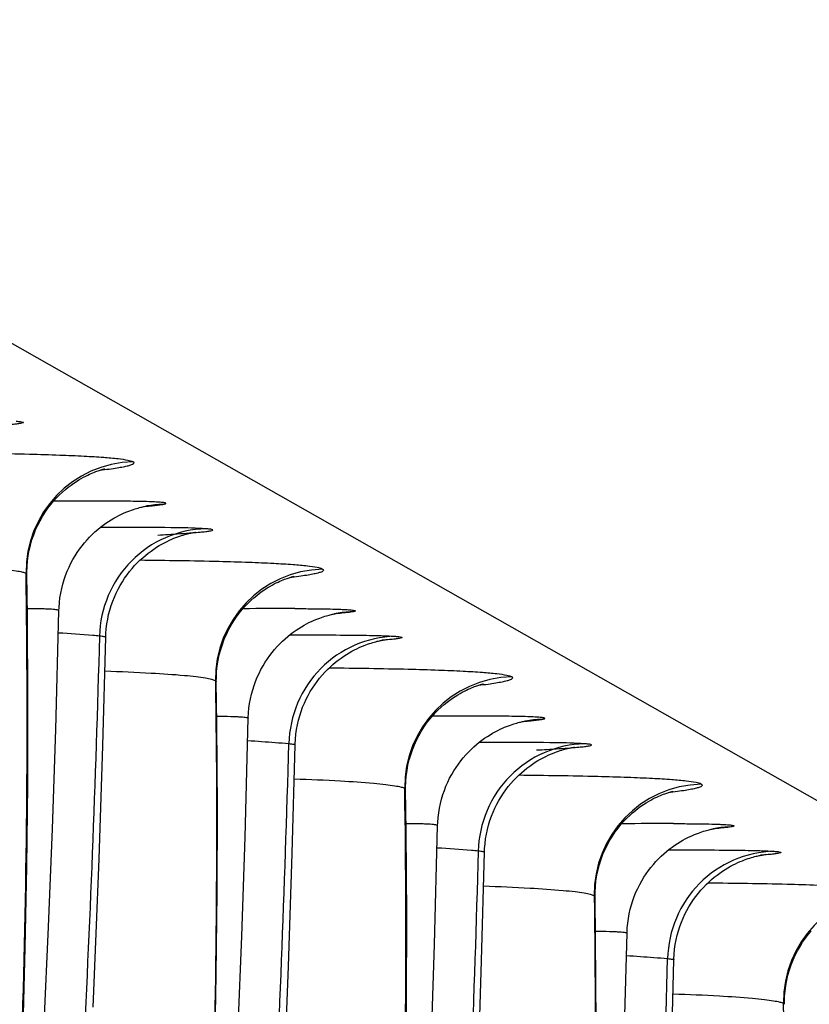
# Model space of a CAD drawing. Units: millimetres. Extents: x 0 to 297, y 0 to 210.
# Drawn here: x 214 to 218, y 111 to 115 of the extents above; entities that cross this region are included whole.
import ezdxf

# ---------------------------------------------------------------- set-up
doc = ezdxf.new("R2010")
doc.units = ezdxf.units.MM
doc.header["$LTSCALE"] = 16.335
doc.layers.get('0').update_dxf_attribs({"linetype": 'CONTINUOUS'})

msp = doc.modelspace()

# ---------------------------------------------------------------- linework, layer by layer
at = {"color": 7, "linetype": 'Continuous'}
for p, q in [((201.4418, 121.1643), (244.5018, 96.7253)), ((214.9045, 113.1327), (214.9112, 113.1338)), ((214.9638, 113.1379), (214.9769, 113.1399)), ((214.7552, 113.0351), (214.6924, 113.035)), ((214.4897, 112.116), (214.5043, 112.6567)), ((215.7656, 112.644), (215.7725, 112.6451)), ((214.7039, 112.0419), (214.7173, 112.5361)), ((215.5537, 112.5462), (215.6189, 112.5464)), ((215.3509, 111.6272), (215.3655, 112.1679)), ((216.6269, 112.1552), (216.6336, 112.1562)), ((216.6862, 112.1603), (216.6993, 112.1623)), ((214.4748, 111.6649), (214.4897, 112.116)), ((216.4776, 112.0576), (216.4148, 112.0575)), ((214.6871, 111.5281), (214.7039, 112.0419)), ((215.5651, 111.5531), (215.5785, 112.0473)), ((214.4572, 111.2195), (214.4748, 111.6649)), ((216.2121, 111.1384), (216.2267, 111.6792)), ((217.488, 111.6664), (217.4949, 111.6675)), ((215.336, 111.1762), (215.3509, 111.6272)), ((217.2761, 111.5687), (217.3413, 111.5688)), ((214.6741, 111.1895), (214.6871, 111.5281)), ((215.5483, 111.0393), (215.5651, 111.5531)), ((216.4263, 111.0643), (216.4397, 111.5585)), ((214.4368, 110.7797), (214.4572, 111.2195)), ((214.6595, 110.8541), (214.6741, 111.1895)), ((215.3184, 110.7308), (215.336, 111.1762)), ((217.0733, 110.6497), (217.0879, 111.1904)), ((216.1972, 110.6874), (216.2121, 111.1384)), ((217.2875, 110.5755), (217.3009, 111.0697)), ((215.5353, 110.7007), (215.5483, 111.0393)), ((216.4095, 110.5505), (216.4263, 111.0643))]:
    msp.add_line(p, q, dxfattribs=at)
for points in [[(214.3589, 112.8221), (214.3589, 112.8315), (214.3596, 112.8569), (214.3617, 112.8821), (214.365, 112.907), (214.3695, 112.9314), (214.3751, 112.9553), (214.3819, 112.9787), (214.3897, 113.0015), (214.3985, 113.0237), (214.4082, 113.0451), (214.4187, 113.0657), (214.43, 113.0855), (214.4419, 113.1043), (214.4544, 113.1221), (214.4673, 113.139), (214.4804, 113.1548), (214.4938, 113.1696), (214.5074, 113.1834), (214.5208, 113.1961), (214.5341, 113.2077), (214.5472, 113.2184), (214.56, 113.2281), (214.5723, 113.2369), (214.5842, 113.2448), (214.5955, 113.2519), (214.6063, 113.2582), (214.6166, 113.2639), (214.6262, 113.2689), (214.6352, 113.2734), (214.6437, 113.2773), (214.6515, 113.2808), (214.6589, 113.2839), (214.6656, 113.2866), (214.6718, 113.289), (214.6775, 113.2911), (214.6827, 113.2929), (214.6875, 113.2945), (214.6918, 113.2958), (214.6956, 113.297), (214.6991, 113.298), (214.7022, 113.2989), (214.7048, 113.2996), (214.7071, 113.3002), (214.7091, 113.3007), (214.7107, 113.3011), (214.712, 113.3014), (214.713, 113.3017), (214.7136, 113.3018)], [(214.7774, 113.0897), (214.7883, 113.095), (214.7986, 113.0998), (214.8085, 113.1041), (214.8179, 113.1079), (214.8267, 113.1113), (214.8351, 113.1143), (214.843, 113.117), (214.8505, 113.1194), (214.8576, 113.1216), (214.8643, 113.1235), (214.8705, 113.1252), (214.8763, 113.1267), (214.8815, 113.128), (214.8862, 113.1291), (214.8905, 113.13), (214.8943, 113.1308), (214.8976, 113.1315), (214.9005, 113.132), (214.9031, 113.1325), (214.9045, 113.1328)], [(214.5043, 112.6567), (214.5049, 112.6715), (214.5066, 112.6935), (214.5092, 112.7153), (214.5127, 112.7366), (214.5171, 112.7575), (214.5223, 112.7779), (214.5282, 112.7978), (214.5349, 112.8172), (214.5423, 112.8361), (214.5503, 112.8544), (214.5589, 112.8721), (214.5681, 112.8892), (214.5778, 112.9057), (214.5879, 112.9215), (214.5985, 112.9368), (214.6094, 112.9514), (214.6207, 112.9653), (214.6323, 112.9787), (214.6441, 112.9913), (214.6562, 113.0034), (214.6684, 113.0148), (214.6807, 113.0256), (214.6931, 113.0357), (214.7055, 113.0453), (214.7179, 113.0542), (214.7303, 113.0626), (214.7425, 113.0702), (214.7545, 113.0773), (214.7661, 113.0838), (214.7774, 113.0897)], [(214.9728, 112.9595), (214.9847, 112.9659), (214.9961, 112.9717), (215.007, 112.9769), (215.0174, 112.9815), (215.0274, 112.9857), (215.0368, 112.9893), (215.0456, 112.9926), (215.054, 112.9955), (215.0619, 112.9981), (215.0694, 113.0004), (215.0764, 113.0025), (215.0829, 113.0043), (215.089, 113.0059), (215.0946, 113.0072), (215.0997, 113.0084), (215.1043, 113.0094), (215.1084, 113.0103), (215.112, 113.011), (215.1151, 113.0116), (215.1177, 113.012), (215.12, 113.0124), (215.1218, 113.0127), (215.1233, 113.013), (215.1245, 113.0131), (215.1253, 113.0133), (215.1259, 113.0133), (215.1262, 113.0134)], [(214.7306, 112.6392), (214.736, 112.6598), (214.7421, 112.6799), (214.749, 112.6994), (214.7566, 112.7184), (214.7648, 112.7368), (214.7736, 112.7546), (214.783, 112.7718), (214.7929, 112.7884), (214.8033, 112.8043), (214.8141, 112.8196), (214.8253, 112.8342), (214.8368, 112.8482), (214.8486, 112.8615), (214.8607, 112.8742), (214.8729, 112.8862), (214.8854, 112.8976), (214.8979, 112.9083), (214.9105, 112.9184), (214.9232, 112.9279), (214.9358, 112.9367), (214.9484, 112.945), (214.9607, 112.9526), (214.9728, 112.9595)], [(214.3413, 110.761), (214.3515, 111.124), (214.3587, 111.4919), (214.3628, 111.8659), (214.3637, 112.2461), (214.3613, 112.6315), (214.3589, 112.8221)], [(215.2201, 112.3333), (215.2203, 112.355), (215.2217, 112.3807), (215.2244, 112.4061), (215.2284, 112.4313), (215.2337, 112.456), (215.2401, 112.4801), (215.2476, 112.5037), (215.2563, 112.5267), (215.2658, 112.5488), (215.2763, 112.5701), (215.2875, 112.5904), (215.2994, 112.6098), (215.3118, 112.6281), (215.3247, 112.6454), (215.3378, 112.6616), (215.3511, 112.6766), (215.3645, 112.6906), (215.3778, 112.7034), (215.391, 112.7152), (215.4039, 112.726), (215.4166, 112.7359), (215.4289, 112.7448), (215.4407, 112.753), (215.4522, 112.7603), (215.4631, 112.7669), (215.4735, 112.7728), (215.4834, 112.7781), (215.4927, 112.7828), (215.5015, 112.787), (215.5097, 112.7907), (215.5173, 112.794), (215.5243, 112.7968), (215.5309, 112.7994), (215.5369, 112.8016), (215.5423, 112.8035), (215.5473, 112.8052), (215.5518, 112.8067), (215.5559, 112.8079), (215.5595, 112.809), (215.5627, 112.8099), (215.5655, 112.8107), (215.5679, 112.8114), (215.57, 112.8119), (215.5716, 112.8123), (215.573, 112.8126), (215.574, 112.8129), (215.5747, 112.813)], [(214.7173, 112.5361), (214.7179, 112.5524), (214.7197, 112.5747), (214.7225, 112.5966), (214.7261, 112.6181), (214.7306, 112.6392)], [(215.6416, 112.6024), (215.6524, 112.6076), (215.6627, 112.6122), (215.6724, 112.6164), (215.6816, 112.6201), (215.6904, 112.6234), (215.6987, 112.6264), (215.7065, 112.629), (215.7138, 112.6313), (215.7208, 112.6334), (215.7272, 112.6352), (215.7332, 112.6368), (215.7387, 112.6382), (215.7437, 112.6394), (215.7482, 112.6405), (215.7523, 112.6414), (215.7559, 112.6421), (215.7592, 112.6428), (215.7621, 112.6433), (215.7647, 112.6438), (215.7657, 112.644)], [(215.3655, 112.1679), (215.3666, 112.1915), (215.3687, 112.2133), (215.3716, 112.2348), (215.3755, 112.2558), (215.3801, 112.2764), (215.3856, 112.2965), (215.3918, 112.3162), (215.3987, 112.3353), (215.4063, 112.3538), (215.4145, 112.3718), (215.4232, 112.3892), (215.4325, 112.406), (215.4423, 112.4222), (215.4526, 112.4378), (215.4632, 112.4528), (215.4742, 112.4671), (215.4855, 112.4808), (215.4971, 112.4939), (215.509, 112.5063), (215.521, 112.5181), (215.5332, 112.5293), (215.5455, 112.5399), (215.5579, 112.5498), (215.5703, 112.5592), (215.5827, 112.5679), (215.595, 112.576), (215.6071, 112.5835), (215.619, 112.5904), (215.6305, 112.5967), (215.6416, 112.6024)], [(215.8366, 112.4722), (215.8482, 112.4784), (215.8594, 112.4839), (215.8701, 112.489), (215.8804, 112.4935), (215.8902, 112.4975), (215.8994, 112.5011), (215.9081, 112.5043), (215.9165, 112.5072), (215.9243, 112.5097), (215.9318, 112.512), (215.9388, 112.514), (215.9453, 112.5158), (215.9514, 112.5174), (215.957, 112.5187), (215.962, 112.5199), (215.9666, 112.5209), (215.9705, 112.5217), (215.974, 112.5224), (215.977, 112.5229), (215.9796, 112.5234), (215.9817, 112.5237), (215.9834, 112.524), (215.9848, 112.5242), (215.9859, 112.5244), (215.9867, 112.5245), (215.9872, 112.5246), (215.9874, 112.5246)], [(215.5889, 112.1374), (215.5937, 112.1582), (215.5993, 112.1784), (215.6057, 112.1982), (215.6128, 112.2174), (215.6206, 112.2361), (215.6289, 112.2541), (215.6379, 112.2716), (215.6474, 112.2885), (215.6574, 112.3047), (215.6678, 112.3203), (215.6787, 112.3353), (215.6899, 112.3497), (215.7014, 112.3633), (215.7132, 112.3764), (215.7253, 112.3888), (215.7375, 112.4006), (215.7499, 112.4117), (215.7623, 112.4222), (215.7749, 112.4321), (215.7875, 112.4413), (215.8, 112.45), (215.8124, 112.458), (215.8246, 112.4654), (215.8366, 112.4722)], [(215.2127, 110.6352), (215.2199, 111.0031), (215.224, 111.3771), (215.2249, 111.7573), (215.2225, 112.1427), (215.2201, 112.3333)], [(216.0813, 111.8446), (216.0813, 111.8539), (216.082, 111.8794), (216.0841, 111.9046), (216.0874, 111.9294), (216.0919, 111.9538), (216.0975, 111.9778), (216.1043, 112.0012), (216.1121, 112.024), (216.1209, 112.0462), (216.1306, 112.0676), (216.1411, 112.0881), (216.1524, 112.1079), (216.1643, 112.1267), (216.1768, 112.1446), (216.1897, 112.1614), (216.2028, 112.1773), (216.2162, 112.192), (216.2298, 112.2058), (216.2432, 112.2185), (216.2565, 112.2302), (216.2696, 112.2408), (216.2824, 112.2505), (216.2947, 112.2593), (216.3066, 112.2672), (216.3179, 112.2743), (216.3287, 112.2807), (216.339, 112.2863), (216.3486, 112.2913), (216.3576, 112.2958), (216.3661, 112.2997), (216.3739, 112.3032), (216.3813, 112.3063), (216.388, 112.309), (216.3942, 112.3114), (216.3999, 112.3135), (216.4051, 112.3153), (216.4099, 112.3169), (216.4142, 112.3183), (216.418, 112.3195), (216.4215, 112.3205), (216.4246, 112.3214), (216.4272, 112.3221), (216.4295, 112.3227), (216.4315, 112.3232), (216.4331, 112.3236), (216.4344, 112.3239), (216.4354, 112.3241), (216.436, 112.3242)], [(216.4998, 112.1121), (216.5107, 112.1174), (216.521, 112.1222), (216.5309, 112.1265), (216.5403, 112.1303), (216.5491, 112.1337), (216.5575, 112.1367), (216.5654, 112.1395), (216.5729, 112.1419), (216.58, 112.144), (216.5867, 112.146), (216.5929, 112.1477), (216.5987, 112.1492), (216.6039, 112.1504), (216.6086, 112.1515), (216.6129, 112.1525), (216.6167, 112.1533), (216.62, 112.1539), (216.6229, 112.1545), (216.6255, 112.155), (216.6269, 112.1552)], [(215.5786, 112.0503), (215.5797, 112.0726), (215.5819, 112.0946), (215.585, 112.1162), (215.5889, 112.1374)], [(216.2267, 111.6792), (216.2273, 111.6939), (216.229, 111.716), (216.2316, 111.7377), (216.2351, 111.759), (216.2395, 111.7799), (216.2447, 111.8003), (216.2506, 111.8203), (216.2573, 111.8397), (216.2647, 111.8585), (216.2727, 111.8768), (216.2813, 111.8945), (216.2905, 111.9116), (216.3002, 111.9281), (216.3103, 111.944), (216.3209, 111.9592), (216.3318, 111.9738), (216.3431, 111.9878), (216.3547, 112.0011), (216.3665, 112.0138), (216.3786, 112.0258), (216.3908, 112.0372), (216.4031, 112.048), (216.4155, 112.0582), (216.4279, 112.0677), (216.4403, 112.0767), (216.4527, 112.085), (216.4649, 112.0927), (216.4769, 112.0998), (216.4885, 112.1062), (216.4998, 112.1121)], [(216.6952, 111.982), (216.7071, 111.9884), (216.7185, 111.9941), (216.7294, 111.9993), (216.7398, 112.0039), (216.7498, 112.0081), (216.7592, 112.0118), (216.768, 112.0151), (216.7764, 112.018), (216.7843, 112.0206), (216.7918, 112.0229), (216.7988, 112.0249), (216.8053, 112.0267), (216.8114, 112.0283), (216.817, 112.0297), (216.8221, 112.0309), (216.8267, 112.0319), (216.8308, 112.0327), (216.8344, 112.0334), (216.8375, 112.034), (216.8401, 112.0345), (216.8424, 112.0349), (216.8442, 112.0352), (216.8457, 112.0354), (216.8469, 112.0356), (216.8477, 112.0357), (216.8483, 112.0358), (216.8486, 112.0358)], [(216.453, 111.6617), (216.4584, 111.6822), (216.4645, 111.7023), (216.4714, 111.7219), (216.479, 111.7409), (216.4872, 111.7593), (216.496, 111.7771), (216.5054, 111.7942), (216.5153, 111.8108), (216.5257, 111.8267), (216.5365, 111.842), (216.5477, 111.8566), (216.5592, 111.8706), (216.571, 111.8839), (216.5831, 111.8966), (216.5953, 111.9086), (216.6078, 111.92), (216.6203, 111.9308), (216.6329, 111.9409), (216.6456, 111.9503), (216.6582, 111.9592), (216.6708, 111.9674), (216.6831, 111.975), (216.6952, 111.982)], [(216.0811, 110.5143), (216.0852, 110.8883), (216.0861, 111.2686), (216.0837, 111.6539), (216.0813, 111.8446)], [(216.9425, 111.3558), (216.9427, 111.3774), (216.9441, 111.4031), (216.9468, 111.4286), (216.9508, 111.4537), (216.9561, 111.4784), (216.9625, 111.5026), (216.97, 111.5262), (216.9787, 111.5491), (216.9882, 111.5712), (216.9987, 111.5925), (217.0099, 111.6129), (217.0218, 111.6322), (217.0342, 111.6506), (217.0471, 111.6679), (217.0602, 111.684), (217.0735, 111.6991), (217.0869, 111.713), (217.1002, 111.7259), (217.1134, 111.7377), (217.1263, 111.7485), (217.139, 111.7583), (217.1513, 111.7673), (217.1631, 111.7754), (217.1746, 111.7827), (217.1855, 111.7893), (217.1959, 111.7952), (217.2058, 111.8005), (217.2151, 111.8052), (217.2239, 111.8094), (217.2321, 111.8131), (217.2397, 111.8164), (217.2467, 111.8193), (217.2533, 111.8218), (217.2593, 111.824), (217.2647, 111.826), (217.2697, 111.8277), (217.2742, 111.8291), (217.2783, 111.8304), (217.2819, 111.8315), (217.2851, 111.8324), (217.2879, 111.8332), (217.2903, 111.8338), (217.2924, 111.8343), (217.294, 111.8347), (217.2954, 111.8351), (217.2964, 111.8353), (217.2971, 111.8354)], [(216.4397, 111.5585), (216.4403, 111.5749), (216.4421, 111.5971), (216.4449, 111.6191), (216.4485, 111.6406), (216.453, 111.6617)], [(217.364, 111.6249), (217.3748, 111.63), (217.3851, 111.6347), (217.3948, 111.6388), (217.404, 111.6425), (217.4128, 111.6458), (217.4211, 111.6488), (217.4289, 111.6514), (217.4362, 111.6538), (217.4432, 111.6558), (217.4496, 111.6577), (217.4556, 111.6593), (217.4611, 111.6607), (217.4661, 111.6619), (217.4706, 111.6629), (217.4747, 111.6638), (217.4783, 111.6646), (217.4816, 111.6652), (217.4845, 111.6658), (217.4871, 111.6662), (217.4881, 111.6664)], [(217.0879, 111.1904), (217.089, 111.214), (217.0911, 111.2358), (217.094, 111.2572), (217.0979, 111.2783), (217.1025, 111.2989), (217.108, 111.319), (217.1142, 111.3386), (217.1211, 111.3577), (217.1287, 111.3763), (217.1369, 111.3942), (217.1456, 111.4117), (217.1549, 111.4285), (217.1647, 111.4447), (217.175, 111.4602), (217.1856, 111.4752), (217.1966, 111.4896), (217.2079, 111.5033), (217.2196, 111.5163), (217.2314, 111.5288), (217.2434, 111.5406), (217.2556, 111.5518), (217.2679, 111.5623), (217.2803, 111.5723), (217.2927, 111.5816), (217.3051, 111.5903), (217.3174, 111.5984), (217.3295, 111.6059), (217.3414, 111.6129), (217.3529, 111.6192), (217.364, 111.6249)], [(217.559, 111.4946), (217.5706, 111.5008), (217.5818, 111.5064), (217.5925, 111.5114), (217.6028, 111.5159), (217.6126, 111.5199), (217.6218, 111.5235), (217.6305, 111.5267), (217.6389, 111.5296), (217.6467, 111.5322), (217.6542, 111.5344), (217.6612, 111.5365), (217.6677, 111.5383), (217.6738, 111.5398), (217.6794, 111.5412), (217.6844, 111.5423), (217.689, 111.5433), (217.6929, 111.5441), (217.6964, 111.5448), (217.6994, 111.5454), (217.702, 111.5458), (217.7041, 111.5462), (217.7058, 111.5464), (217.7072, 111.5467), (217.7083, 111.5468), (217.7091, 111.5469), (217.7096, 111.547), (217.7098, 111.547)], [(217.3113, 111.1599), (217.3161, 111.1806), (217.3217, 111.2009), (217.3281, 111.2206), (217.3352, 111.2398), (217.343, 111.2585), (217.3513, 111.2766), (217.3603, 111.2941), (217.3698, 111.3109), (217.3798, 111.3272), (217.3902, 111.3428), (217.4011, 111.3578), (217.4123, 111.3721), (217.4238, 111.3858), (217.4356, 111.3988), (217.4477, 111.4112), (217.4599, 111.423), (217.4723, 111.4341), (217.4847, 111.4446), (217.4973, 111.4545), (217.5099, 111.4638), (217.5224, 111.4724), (217.5348, 111.4804), (217.547, 111.4878), (217.559, 111.4946)], [(216.9473, 110.7798), (216.9449, 111.1652), (216.9425, 111.3558)], [(217.301, 111.0727), (217.3021, 111.095), (217.3043, 111.117), (217.3074, 111.1387), (217.3113, 111.1599)], [(217.8037, 110.867), (217.8037, 110.8763), (217.8044, 110.9018), (217.8065, 110.927), (217.8098, 110.9518), (217.8143, 110.9763), (217.8199, 111.0002), (217.8267, 111.0236), (217.8345, 111.0464), (217.8433, 111.0686), (217.853, 111.09), (217.8635, 111.1106), (217.8748, 111.1303), (217.8867, 111.1492), (217.8992, 111.167), (217.9121, 111.1839), (217.9252, 111.1997)]]:
    msp.add_lwpolyline(points, dxfattribs=at)
for centre, radius, start, end in [((214.8549, 112.8341), 0.5001, 91.486, 180.8528), ((214.6558, 91.4943), 21.6607, 89.80819, 90.46361), ((214.6959, 103.1028), 10.0522, 89.30215, 89.81533), ((214.9892, 112.6451), 0.4949, 91.4286, 99.8567), ((214.7948, 83.1612), 29.874, 89.95857, 90.07604), ((215.7161, 112.3453), 0.5001, 91.489, 180.8499), ((215.5288, 86.717), 25.9492, 89.89311, 90.41326), ((215.8504, 112.1564), 0.4948, 91.4281, 99.8583), ((216.5773, 111.8565), 0.5001, 91.4889, 180.8499), ((216.3782, 90.5167), 21.6607, 89.80819, 90.46361), ((216.4183, 102.1252), 10.0522, 89.30215, 89.81533), ((216.7116, 111.6675), 0.4949, 91.4286, 99.8567), ((216.5172, 82.1836), 29.874, 89.95857, 90.07604), ((217.4385, 111.3678), 0.5001, 91.489, 180.8499), ((217.2512, 85.7394), 25.9492, 89.89311, 90.41326), ((217.5728, 111.1788), 0.4948, 91.4281, 99.8583), ((218.2997, 110.879), 0.5001, 91.4861, 180.8528)]:
    msp.add_arc(centre, radius, start, end, dxfattribs=at)
for points, knots in [([(214.3107, 113.518), (214.3166, 113.5176), (214.327, 113.5164), (214.3359, 113.5157), (214.345, 113.5127), (214.3367, 113.5087), (214.3275, 113.508), (214.3082, 113.5048), (214.2825, 113.5025), (214.2623, 113.5007), (214.2509, 113.4998)], [0, 0, 0, 0, 0.140572, 0.227469, 0.261786, 0.292882, 0.378655, 0.523481, 0.729851, 1, 1, 1, 1]), ([(214.0113, 113.3744), (214.1312, 113.3733), (214.2969, 113.371), (214.4997, 113.365), (214.6121, 113.3603), (214.7006, 113.3549), (214.767, 113.3493), (214.8114, 113.3428), (214.8347, 113.3381), (214.8419, 113.334)], [0, 0, 0, 0, 0.431874, 0.596648, 0.730955, 0.836944, 0.916309, 0.970322, 1, 1, 1, 1]), ([(214.6906, 113.2954), (214.7049, 113.2971), (214.7312, 113.3004), (214.767, 113.3055), (214.7958, 113.3106), (214.8178, 113.3151), (214.8332, 113.3202), (214.8427, 113.3234), (214.8476, 113.3303), (214.8436, 113.3331), (214.8419, 113.334)], [0, 0, 0, 0, 0.258411, 0.473691, 0.647445, 0.781151, 0.876287, 0.934991, 0.964622, 1, 1, 1, 1]), ([(214.9769, 113.1399), (214.9792, 113.1402), (214.9831, 113.1409), (214.9876, 113.1424), (214.9907, 113.143), (214.9917, 113.1453), (214.9886, 113.1463), (214.9851, 113.1473), (214.9786, 113.1482), (214.966, 113.1496), (214.9442, 113.151), (214.8934, 113.1531), (214.8503, 113.1538), (214.8183, 113.1542)], [0, 0, 0, 0, 0.036508, 0.062023, 0.076936, 0.083486, 0.094508, 0.116096, 0.149042, 0.193665, 0.318928, 0.493841, 1, 1, 1, 1]), ([(214.8965, 113.1313), (214.9034, 113.1318), (214.9258, 113.1337), (214.9483, 113.1359), (214.9638, 113.1379)], [0, 0, 0, 0, 0.306116, 1, 1, 1, 1]), ([(215.1719, 113.0292), (215.1094, 113.0275), (214.9837, 112.9996), (214.8251, 112.8906), (214.7177, 112.7304), (214.6905, 112.604), (214.689, 112.541)], [0, 0, 0, 0, 0.249011, 0.498664, 0.749092, 1, 1, 1, 1]), ([(215.1719, 113.0292), (215.1288, 113.0323), (215.0102, 113.0343), (214.8917, 113.0351), (214.8164, 113.0352)], [0, 0, 0, 0, 0.364776, 1, 1, 1, 1]), ([(214.9541, 113.0008), (214.9699, 113.0017), (215.0225, 113.0047), (215.0752, 113.0081), (215.112, 113.011)], [0, 0, 0, 0, 0.298752, 1, 1, 1, 1]), ([(215.112, 113.011), (215.1234, 113.0119), (215.1436, 113.0137), (215.1694, 113.016), (215.1886, 113.0192), (215.1979, 113.0199), (215.2062, 113.0239), (215.1971, 113.027), (215.1882, 113.0276), (215.1778, 113.0288), (215.1719, 113.0292)], [0, 0, 0, 0, 0.270169, 0.476569, 0.62143, 0.707246, 0.738379, 0.772645, 0.859479, 1, 1, 1, 1]), ([(213.8527, 112.8699), (213.9229, 112.8674), (214.0433, 112.8623), (214.1818, 112.8532), (214.2638, 112.8449), (214.3056, 112.8394), (214.3345, 112.8337), (214.3498, 112.8295), (214.3549, 112.8267)], [0, 0, 0, 0, 0.417397, 0.71572, 0.824265, 0.907285, 0.965612, 1, 1, 1, 1]), ([(215.7031, 112.8453), (215.696, 112.8493), (215.6727, 112.854), (215.6283, 112.8606), (215.5619, 112.8661), (215.4735, 112.8715), (215.3612, 112.8762), (215.1585, 112.8822), (214.993, 112.8845), (214.8733, 112.8857)], [0, 0, 0, 0, 0.029679, 0.0837, 0.163076, 0.269064, 0.403378, 0.568157, 1, 1, 1, 1]), ([(209.5667, 97.7494), (209.8121, 97.9171), (210.2831, 98.2871), (211.1406, 99.1513), (212.0501, 100.4462), (212.8845, 102.2267), (213.5072, 104.1938), (213.9437, 106.2916), (214.2181, 108.463), (214.3531, 110.6499), (214.3656, 112.1065), (214.3549, 112.8267)], [0, 0, 0, 0, 0.054395, 0.109272, 0.222374, 0.341866, 0.467902, 0.599187, 0.733526, 0.868165, 1, 1, 1, 1]), ([(214.3589, 112.8221), (214.3589, 112.8225), (214.3584, 112.8246), (214.3563, 112.8258), (214.3549, 112.8267)], [0, 0, 0, 0, 0.184999, 1, 1, 1, 1]), ([(215.7031, 112.8453), (215.7048, 112.8443), (215.7088, 112.8415), (215.704, 112.8346), (215.6945, 112.8314), (215.6792, 112.8264), (215.6572, 112.8219), (215.6286, 112.8168), (215.5929, 112.8117), (215.5668, 112.8084), (215.5525, 112.8067)], [0, 0, 0, 0, 0.035506, 0.065159, 0.123852, 0.218933, 0.352631, 0.526338, 0.741575, 1, 1, 1, 1]), ([(214.5043, 112.6567), (214.5043, 112.6576), (214.5005, 112.659), (214.4948, 112.6603), (214.4836, 112.6618), (214.4685, 112.663), (214.4485, 112.6642), (214.4122, 112.6654), (214.3825, 112.6657), (214.3611, 112.6657)], [0, 0, 0, 0, 0.018283, 0.063711, 0.138797, 0.244726, 0.382646, 0.553736, 1, 1, 1, 1]), ([(215.5772, 112.6662), (215.6043, 112.6661), (215.6535, 112.6658), (215.72, 112.6649), (215.7664, 112.6638), (215.7963, 112.6626), (215.8137, 112.6617), (215.8277, 112.6606), (215.8384, 112.6598), (215.8461, 112.6583), (215.8504, 112.6578), (215.8534, 112.6554), (215.8495, 112.6535), (215.8453, 112.6525), (215.8407, 112.6515), (215.8381, 112.6511)], [0, 0, 0, 0, 0.278526, 0.505956, 0.683925, 0.754945, 0.814328, 0.86234, 0.89925, 0.925328, 0.940927, 0.94728, 0.955187, 0.972534, 1, 1, 1, 1]), ([(215.8381, 112.6511), (215.8336, 112.6503), (215.8069, 112.6465), (215.7799, 112.6443), (215.7575, 112.6424)], [0, 0, 0, 0, 0.167715, 1, 1, 1, 1]), ([(214.689, 112.541), (214.6789, 112.542), (214.6167, 112.5477), (214.5543, 112.5519), (214.5021, 112.555)], [0, 0, 0, 0, 0.162124, 1, 1, 1, 1]), ([(214.689, 112.541), (214.6704, 111.8831), (214.6207, 110.5682), (214.5317, 109.2551), (214.4722, 108.6004)], [0, 0, 0, 0, 0.500292, 1, 1, 1, 1]), ([(214.7173, 112.5361), (214.7173, 112.5368), (214.7139, 112.5377), (214.7093, 112.5387), (214.7, 112.5399), (214.6931, 112.5406), (214.689, 112.541)], [0, 0, 0, 0, 0.073515, 0.262785, 0.571605, 1, 1, 1, 1]), ([(216.0331, 112.5404), (215.9706, 112.5387), (215.8449, 112.5109), (215.6863, 112.4018), (215.5789, 112.2417), (215.5517, 112.1152), (215.5502, 112.0523)], [0, 0, 0, 0, 0.249023, 0.498677, 0.749098, 1, 1, 1, 1]), ([(215.6189, 112.5464), (215.64, 112.5464), (215.7155, 112.5464), (215.791, 112.5461), (215.8454, 112.5456)], [0, 0, 0, 0, 0.279433, 1, 1, 1, 1]), ([(215.8454, 112.5456), (215.8836, 112.5452), (215.9462, 112.5442), (216.0088, 112.5422), (216.0331, 112.5404)], [0, 0, 0, 0, 0.611257, 1, 1, 1, 1]), ([(216.0331, 112.5404), (216.039, 112.54), (216.0494, 112.5388), (216.0583, 112.5382), (216.0674, 112.5352), (216.0591, 112.5311), (216.0499, 112.5304), (216.0306, 112.5272), (216.0049, 112.5249), (215.9847, 112.5231), (215.9733, 112.5222)], [0, 0, 0, 0, 0.140572, 0.227469, 0.261786, 0.292882, 0.378655, 0.523481, 0.729851, 1, 1, 1, 1]), ([(215.2161, 112.3379), (215.211, 112.3407), (215.1957, 112.345), (215.1668, 112.3506), (215.125, 112.3561), (215.043, 112.3645), (214.9044, 112.3736), (214.7841, 112.3787), (214.7138, 112.3811)], [0, 0, 0, 0, 0.03437, 0.09271, 0.175719, 0.284265, 0.582589, 1, 1, 1, 1]), ([(215.7337, 112.3969), (215.8536, 112.3957), (216.0193, 112.3934), (216.2221, 112.3875), (216.3345, 112.3828), (216.423, 112.3774), (216.4894, 112.3718), (216.5338, 112.3653), (216.5572, 112.3605), (216.5643, 112.3565)], [0, 0, 0, 0, 0.431874, 0.596648, 0.730955, 0.836944, 0.916309, 0.970322, 1, 1, 1, 1]), ([(215.2161, 112.3379), (215.2267, 111.618), (215.2144, 110.1623), (215.0795, 107.9764), (214.8054, 105.806), (214.3694, 103.7092), (213.7475, 101.7426), (212.9141, 99.9625), (212.0058, 98.6675), (211.1494, 97.8028), (210.6789, 97.4325), (210.4338, 97.2647)], [0, 0, 0, 0, 0.131825, 0.266455, 0.400787, 0.532071, 0.658112, 0.777615, 0.890728, 0.945608, 1, 1, 1, 1]), ([(215.2161, 112.3379), (215.2167, 112.3375), (215.2184, 112.3365), (215.2201, 112.3347), (215.2201, 112.3333)], [0, 0, 0, 0, 0.339023, 1, 1, 1, 1]), ([(216.413, 112.3178), (216.4273, 112.3195), (216.4536, 112.3228), (216.4894, 112.328), (216.5182, 112.333), (216.5402, 112.3376), (216.5556, 112.3426), (216.5651, 112.3458), (216.57, 112.3527), (216.566, 112.3555), (216.5643, 112.3565)], [0, 0, 0, 0, 0.258411, 0.473691, 0.647445, 0.781151, 0.876287, 0.934991, 0.964622, 1, 1, 1, 1]), ([(215.2222, 112.1769), (215.2437, 112.1769), (215.2734, 112.1767), (215.3097, 112.1754), (215.3297, 112.1743), (215.3447, 112.173), (215.356, 112.1715), (215.3617, 112.1702), (215.3655, 112.1688), (215.3655, 112.1679)], [0, 0, 0, 0, 0.44625, 0.617339, 0.75526, 0.861191, 0.936281, 0.981713, 1, 1, 1, 1]), ([(216.6993, 112.1623), (216.7016, 112.1627), (216.7055, 112.1633), (216.71, 112.1648), (216.7131, 112.1654), (216.7141, 112.1677), (216.711, 112.1687), (216.7075, 112.1697), (216.701, 112.1706), (216.6884, 112.172), (216.6666, 112.1734), (216.6158, 112.1755), (216.5727, 112.1762), (216.5407, 112.1766)], [0, 0, 0, 0, 0.036508, 0.062023, 0.076936, 0.083486, 0.094508, 0.116096, 0.149042, 0.193665, 0.318928, 0.493841, 1, 1, 1, 1]), ([(216.6189, 112.1537), (216.6258, 112.1542), (216.6482, 112.1562), (216.6707, 112.1583), (216.6862, 112.1603)], [0, 0, 0, 0, 0.306116, 1, 1, 1, 1]), ([(215.3632, 112.0662), (215.3842, 112.0649), (215.4466, 112.0609), (215.5089, 112.0564), (215.5502, 112.0522)], [0, 0, 0, 0, 0.336741, 1, 1, 1, 1]), ([(216.8943, 112.0516), (216.8512, 112.0548), (216.7326, 112.0567), (216.6141, 112.0575), (216.5388, 112.0576)], [0, 0, 0, 0, 0.364776, 1, 1, 1, 1]), ([(215.3334, 108.1116), (215.3929, 108.7664), (215.4819, 110.0794), (215.5316, 111.3943), (215.5502, 112.0522)], [0, 0, 0, 0, 0.499708, 1, 1, 1, 1]), ([(215.5502, 112.0522), (215.5543, 112.0518), (215.5612, 112.0511), (215.5705, 112.0499), (215.5751, 112.0489), (215.5785, 112.048), (215.5785, 112.0473)], [0, 0, 0, 0, 0.428367, 0.737221, 0.926488, 1, 1, 1, 1]), ([(216.8943, 112.0516), (216.8318, 112.0499), (216.7061, 112.0221), (216.5475, 111.913), (216.4401, 111.7529), (216.4129, 111.6264), (216.4114, 111.5634)], [0, 0, 0, 0, 0.249011, 0.498664, 0.749092, 1, 1, 1, 1]), ([(216.6765, 112.0233), (216.6923, 112.0241), (216.7449, 112.0272), (216.7976, 112.0305), (216.8344, 112.0334)], [0, 0, 0, 0, 0.298752, 1, 1, 1, 1]), ([(216.8344, 112.0334), (216.8458, 112.0343), (216.866, 112.0361), (216.8918, 112.0384), (216.911, 112.0416), (216.9203, 112.0424), (216.9286, 112.0464), (216.9195, 112.0494), (216.9106, 112.05), (216.9002, 112.0512), (216.8943, 112.0516)], [0, 0, 0, 0, 0.270169, 0.476569, 0.62143, 0.707246, 0.738379, 0.772645, 0.859479, 1, 1, 1, 1]), ([(215.5751, 111.8923), (215.6453, 111.8899), (215.7657, 111.8848), (215.9042, 111.8757), (215.9862, 111.8673), (216.028, 111.8618), (216.0569, 111.8562), (216.0722, 111.852), (216.0773, 111.8491)], [0, 0, 0, 0, 0.417397, 0.71572, 0.824265, 0.907285, 0.965612, 1, 1, 1, 1]), ([(217.4255, 111.8677), (217.4184, 111.8718), (217.3951, 111.8765), (217.3507, 111.883), (217.2843, 111.8886), (217.1959, 111.894), (217.0836, 111.8987), (216.8809, 111.9046), (216.7154, 111.907), (216.5957, 111.9081)], [0, 0, 0, 0, 0.029679, 0.0837, 0.163076, 0.269064, 0.403378, 0.568157, 1, 1, 1, 1]), ([(211.2907, 96.7729), (211.536, 96.9407), (212.0069, 97.3108), (212.8641, 98.1751), (213.7733, 99.47), (214.6074, 101.2504), (215.2299, 103.2174), (215.6663, 105.3149), (215.9406, 107.4861), (216.0756, 109.6727), (216.088, 111.129), (216.0773, 111.8491)], [0, 0, 0, 0, 0.054394, 0.109272, 0.222377, 0.341872, 0.46791, 0.599194, 0.733531, 0.868168, 1, 1, 1, 1]), ([(216.0813, 111.8446), (216.0813, 111.8449), (216.0808, 111.847), (216.0787, 111.8483), (216.0773, 111.8491)], [0, 0, 0, 0, 0.184999, 1, 1, 1, 1]), ([(217.4255, 111.8677), (217.4272, 111.8667), (217.4312, 111.864), (217.4264, 111.857), (217.4169, 111.8538), (217.4016, 111.8488), (217.3796, 111.8443), (217.351, 111.8392), (217.3153, 111.8341), (217.2892, 111.8308), (217.2749, 111.8291)], [0, 0, 0, 0, 0.035506, 0.065159, 0.123852, 0.218933, 0.352631, 0.526338, 0.741575, 1, 1, 1, 1]), ([(216.2267, 111.6792), (216.2267, 111.68), (216.2229, 111.6815), (216.2172, 111.6827), (216.206, 111.6842), (216.1909, 111.6855), (216.1709, 111.6866), (216.1346, 111.6879), (216.1049, 111.6881), (216.0835, 111.6881)], [0, 0, 0, 0, 0.018283, 0.063711, 0.138797, 0.244726, 0.382646, 0.553736, 1, 1, 1, 1]), ([(217.2996, 111.6886), (217.3267, 111.6885), (217.3759, 111.6882), (217.4424, 111.6873), (217.4888, 111.6862), (217.5187, 111.685), (217.5361, 111.6841), (217.5501, 111.6831), (217.5608, 111.6822), (217.5685, 111.6807), (217.5728, 111.6803), (217.5758, 111.6779), (217.5719, 111.6759), (217.5677, 111.6749), (217.5631, 111.674), (217.5605, 111.6735)], [0, 0, 0, 0, 0.278526, 0.505956, 0.683925, 0.754945, 0.814328, 0.86234, 0.89925, 0.925328, 0.940927, 0.94728, 0.955187, 0.972534, 1, 1, 1, 1]), ([(217.5605, 111.6735), (217.556, 111.6727), (217.5293, 111.669), (217.5023, 111.6667), (217.4799, 111.6649)], [0, 0, 0, 0, 0.167715, 1, 1, 1, 1]), ([(216.4114, 111.5635), (216.3928, 110.9055), (216.3431, 109.5906), (216.2541, 108.2776), (216.1946, 107.6228)], [0, 0, 0, 0, 0.500292, 1, 1, 1, 1]), ([(216.4114, 111.5634), (216.4013, 111.5645), (216.3391, 111.5701), (216.2767, 111.5743), (216.2245, 111.5774)], [0, 0, 0, 0, 0.162124, 1, 1, 1, 1]), ([(216.4397, 111.5585), (216.4397, 111.5592), (216.4363, 111.5601), (216.4317, 111.5611), (216.4224, 111.5623), (216.4155, 111.563), (216.4114, 111.5635)], [0, 0, 0, 0, 0.073515, 0.262785, 0.571605, 1, 1, 1, 1]), ([(217.7555, 111.5629), (217.693, 111.5612), (217.5673, 111.5333), (217.4087, 111.4243), (217.3013, 111.2641), (217.2741, 111.1376), (217.2726, 111.0747)], [0, 0, 0, 0, 0.249023, 0.498677, 0.749098, 1, 1, 1, 1]), ([(217.3413, 111.5688), (217.3624, 111.5688), (217.4379, 111.5688), (217.5134, 111.5686), (217.5678, 111.568)], [0, 0, 0, 0, 0.279433, 1, 1, 1, 1]), ([(217.5678, 111.568), (217.606, 111.5676), (217.6686, 111.5666), (217.7312, 111.5646), (217.7555, 111.5629)], [0, 0, 0, 0, 0.611257, 1, 1, 1, 1]), ([(217.7555, 111.5629), (217.7614, 111.5624), (217.7718, 111.5613), (217.7807, 111.5606), (217.7898, 111.5576), (217.7815, 111.5536), (217.7723, 111.5528), (217.753, 111.5496), (217.7273, 111.5473), (217.7071, 111.5455), (217.6957, 111.5446)], [0, 0, 0, 0, 0.140572, 0.227469, 0.261786, 0.292882, 0.378655, 0.523481, 0.729851, 1, 1, 1, 1]), ([(216.9385, 111.3603), (216.9334, 111.3632), (216.9181, 111.3674), (216.8892, 111.373), (216.8474, 111.3785), (216.7654, 111.3869), (216.6268, 111.396), (216.5065, 111.4011), (216.4362, 111.4036)], [0, 0, 0, 0, 0.03437, 0.09271, 0.175719, 0.284265, 0.582589, 1, 1, 1, 1]), ([(217.4561, 111.4193), (217.576, 111.4182), (217.7417, 111.4159), (217.9445, 111.4099), (218.0569, 111.4052), (218.1454, 111.3998), (218.2118, 111.3942), (218.2562, 111.3877), (218.2796, 111.383), (218.2867, 111.3789)], [0, 0, 0, 0, 0.431874, 0.596648, 0.730955, 0.836944, 0.916309, 0.970322, 1, 1, 1, 1]), ([(216.9385, 111.3603), (216.9491, 110.6405), (216.9368, 109.1847), (216.8019, 106.9989), (216.5278, 104.8284), (216.0918, 102.7316), (215.4699, 100.765), (214.6365, 98.9849), (213.7282, 97.6899), (212.8718, 96.8253), (212.4013, 96.455), (212.1562, 96.2871)], [0, 0, 0, 0, 0.131825, 0.266455, 0.400787, 0.532071, 0.658112, 0.777615, 0.890728, 0.945608, 1, 1, 1, 1]), ([(216.9385, 111.3603), (216.9391, 111.36), (216.9408, 111.3589), (216.9425, 111.3571), (216.9425, 111.3558)], [0, 0, 0, 0, 0.339023, 1, 1, 1, 1]), ([(216.9446, 111.1994), (216.9661, 111.1994), (216.9958, 111.1991), (217.0321, 111.1978), (217.0521, 111.1967), (217.0671, 111.1954), (217.0784, 111.1939), (217.0841, 111.1927), (217.0879, 111.1913), (217.0879, 111.1904)], [0, 0, 0, 0, 0.44625, 0.617339, 0.75526, 0.861191, 0.936281, 0.981713, 1, 1, 1, 1]), ([(217.0558, 107.134), (217.1153, 107.7888), (217.2043, 109.1019), (217.254, 110.4167), (217.2726, 111.0747)], [0, 0, 0, 0, 0.499708, 1, 1, 1, 1]), ([(217.0856, 111.0886), (217.1066, 111.0874), (217.169, 111.0834), (217.2313, 111.0788), (217.2726, 111.0747)], [0, 0, 0, 0, 0.336741, 1, 1, 1, 1]), ([(217.2726, 111.0747), (217.2767, 111.0743), (217.2836, 111.0735), (217.2929, 111.0723), (217.2975, 111.0713), (217.3009, 111.0704), (217.3009, 111.0697)], [0, 0, 0, 0, 0.428367, 0.737221, 0.926488, 1, 1, 1, 1]), ([(217.2975, 110.9148), (217.3677, 110.9123), (217.4881, 110.9072), (217.6266, 110.8981), (217.7086, 110.8898), (217.7504, 110.8842), (217.7793, 110.8786), (217.7946, 110.8744), (217.7997, 110.8716)], [0, 0, 0, 0, 0.417397, 0.71572, 0.824265, 0.907285, 0.965612, 1, 1, 1, 1]), ([(213.0117, 95.7944), (213.2571, 95.9621), (213.7281, 96.3321), (214.5856, 97.1964), (215.495, 98.4913), (216.3294, 100.2717), (216.952, 102.2389), (217.3886, 104.3366), (217.6629, 106.508), (217.7979, 108.6948), (217.8104, 110.1514), (217.7997, 110.8716)], [0, 0, 0, 0, 0.054395, 0.109272, 0.222375, 0.341867, 0.467903, 0.599188, 0.733527, 0.868165, 1, 1, 1, 1]), ([(217.8037, 110.867), (217.8037, 110.8674), (217.8032, 110.8695), (217.8011, 110.8707), (217.7997, 110.8716)], [0, 0, 0, 0, 0.184999, 1, 1, 1, 1])]:
    msp.add_open_spline(points, degree=3, knots=knots, dxfattribs=at)

doc.saveas('drawing.dxf')
